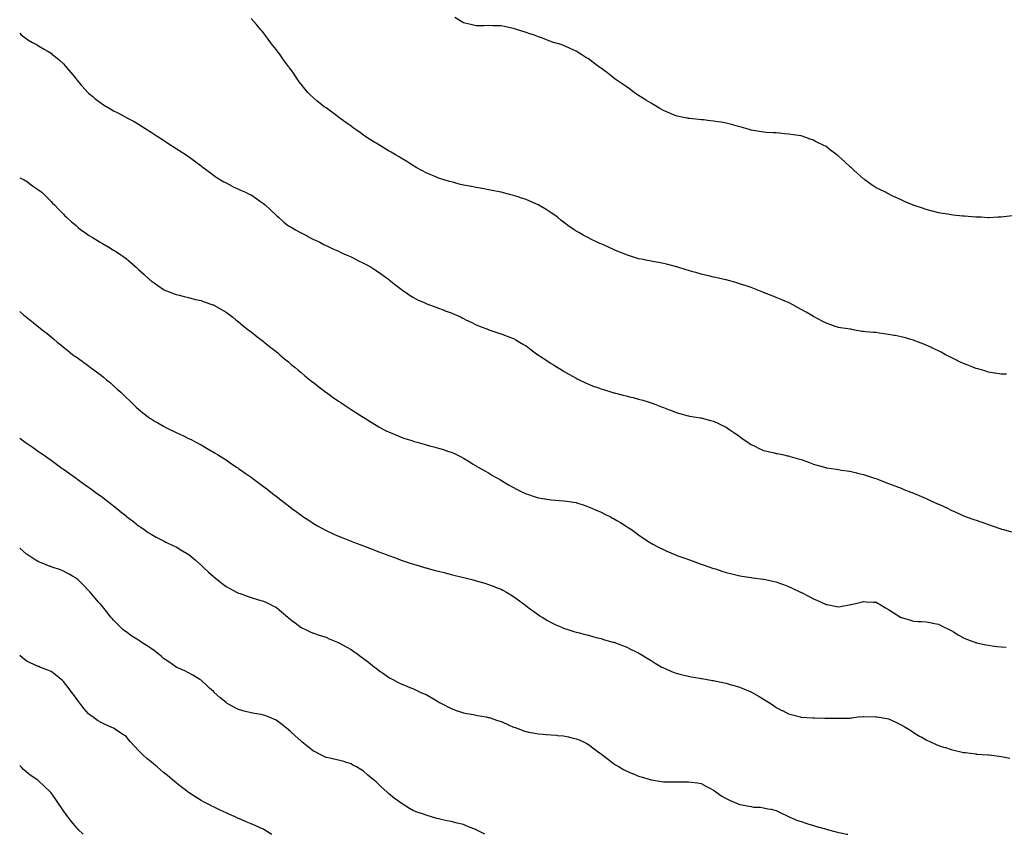
# Model space of a CAD drawing. Units: inches. Extents: x 897203 to 899843, y 7255658 to 7258298.
# Drawn here: x 897203 to 897991, y 7255658 to 7256310 of the extents above; entities that cross this region are included whole.
import ezdxf

# ---------------------------------------------------------------- set-up
doc = ezdxf.new("R2010")
doc.units = ezdxf.units.IN
doc.header["$MEASUREMENT"] = 0
doc.layers.add('Contour_89727255', color=7, linetype='Continuous', true_color=0xdc6656)

msp = doc.modelspace()

# ---------------------------------------------------------------- linework, layer by layer
at = {"layer": 'Contour_89727255'}
for points in [[(897978.05, 7256151.6, 3298), (897977.75, 7256151.62, 3298), (897972.26, 7256151.92, 3298), (897968.28, 7256152.14, 3298), (897968.05, 7256152.15, 3298), (897967.8, 7256152.16, 3298), (897958.84, 7256152.71, 3298), (897958.05, 7256152.74, 3298), (897957.12, 7256152.85, 3298), (897949.86, 7256153.73, 3298), (897948.05, 7256153.96, 3298), (897945.62, 7256154.35, 3298), (897941.16, 7256155.03, 3298), (897938.05, 7256155.54, 3298), (897933.17, 7256156.8, 3298), (897932.98, 7256156.85, 3298), (897928.05, 7256158.26, 3298), (897925.26, 7256159.13, 3298), (897918.53, 7256161.44, 3298), (897918.05, 7256161.6, 3298), (897917.82, 7256161.69, 3298), (897917.27, 7256161.92, 3298), (897910.72, 7256164.59, 3298), (897908.05, 7256165.8, 3298), (897903.87, 7256167.74, 3298), (897900.52, 7256169.46, 3298), (897898.05, 7256170.67, 3298), (897897.21, 7256171.08, 3298), (897895.58, 7256171.92, 3298), (897890.52, 7256174.39, 3298), (897888.05, 7256175.61, 3298), (897884.23, 7256178.1, 3298), (897879.01, 7256181.92, 3298), (897878.49, 7256182.36, 3298), (897878.05, 7256182.72, 3298), (897873.2, 7256187.07, 3298), (897870.13, 7256189.84, 3298), (897868.05, 7256191.71, 3298), (897867.83, 7256191.92, 3298), (897862.73, 7256196.6, 3298), (897858.05, 7256200.92, 3298), (897857.48, 7256201.35, 3298), (897856.77, 7256201.92, 3298), (897851.74, 7256205.61, 3298), (897848.05, 7256208.57, 3298), (897845.82, 7256209.69, 3298), (897841.27, 7256211.92, 3298), (897839.13, 7256212.99, 3298), (897838.05, 7256213.61, 3298), (897835.48, 7256214.49, 3298), (897831.85, 7256215.72, 3298), (897828.05, 7256217.03, 3298), (897823.81, 7256217.68, 3298), (897822.03, 7256217.94, 3298), (897818.05, 7256218.54, 3298), (897814.95, 7256218.82, 3298), (897810.76, 7256219.21, 3298), (897808.05, 7256219.5, 3298), (897805.77, 7256219.64, 3298), (897800.12, 7256219.85, 3298), (897798.05, 7256219.97, 3298), (897796.45, 7256220.32, 3298), (897788.24, 7256221.73, 3298), (897788.05, 7256221.77, 3298), (897787.94, 7256221.8, 3298), (897787.53, 7256221.92, 3298), (897780.21, 7256224.08, 3298), (897778.05, 7256224.57, 3298), (897774.4, 7256225.57, 3298), (897772.34, 7256226.22, 3298), (897768.05, 7256227.31, 3298), (897764.12, 7256227.98, 3298), (897761.59, 7256228.38, 3298), (897758.05, 7256228.97, 3298), (897755.36, 7256229.23, 3298), (897750.1, 7256229.87, 3298), (897748.05, 7256230.06, 3298), (897746.3, 7256230.17, 3298), (897738.9, 7256231.07, 3298), (897738.05, 7256231.13, 3298), (897737.35, 7256231.22, 3298), (897734.01, 7256231.92, 3298), (897729.04, 7256232.91, 3298), (897728.05, 7256233.16, 3298), (897725.93, 7256234.04, 3298), (897721.86, 7256235.74, 3298), (897718.05, 7256237.3, 3298), (897715.16, 7256239.04, 3298), (897710.26, 7256241.92, 3298), (897708.88, 7256242.75, 3298), (897708.05, 7256243.23, 3298), (897704.54, 7256245.43, 3298), (897702.73, 7256246.6, 3298), (897698.05, 7256249.33, 3298), (897696.57, 7256250.44, 3298), (897694.48, 7256251.92, 3298), (897690.84, 7256254.7, 3298), (897688.05, 7256256.61, 3298), (897684.95, 7256258.82, 3298), (897680.23, 7256261.92, 3298), (897678.99, 7256262.86, 3298), (897678.05, 7256263.53, 3298), (897673.41, 7256267.28, 3298), (897670.55, 7256269.42, 3298), (897668.05, 7256271.31, 3298), (897667.68, 7256271.55, 3298), (897667.14, 7256271.92, 3298), (897661.87, 7256275.74, 3298), (897658.05, 7256278.66, 3298), (897656.02, 7256279.9, 3298), (897652.63, 7256281.92, 3298), (897649.86, 7256283.73, 3298), (897648.05, 7256284.8, 3298), (897643.31, 7256287.18, 3298), (897642.41, 7256287.56, 3298), (897638.05, 7256289.52, 3298), (897636.27, 7256290.13, 3298), (897630.02, 7256291.92, 3298), (897628.52, 7256292.39, 3298), (897628.05, 7256292.53, 3298), (897627.06, 7256292.91, 3298), (897621.35, 7256295.22, 3298), (897618.05, 7256296.4, 3298), (897614, 7256297.87, 3298), (897611.24, 7256298.73, 3298), (897608.05, 7256299.81, 3298), (897606.45, 7256300.33, 3298), (897601.23, 7256301.92, 3298), (897598.9, 7256302.77, 3298), (897598.05, 7256303.09, 3298), (897596.58, 7256303.39, 3298), (897590.69, 7256304.56, 3298), (897588.05, 7256305.07, 3298), (897584.79, 7256305.18, 3298), (897581.44, 7256305.31, 3298), (897578.05, 7256305.42, 3298), (897574.69, 7256305.28, 3298), (897571.34, 7256305.21, 3298), (897568.05, 7256305.08, 3298), (897563.8, 7256306.17, 3298), (897562.6, 7256306.47, 3298), (897558.05, 7256307.6, 3298), (897555.39, 7256309.25, 3298), (897551.23, 7256311.92, 3298)], [(897992.37, 7256026.24, 3299), (897988.05, 7256026.29, 3299), (897983.29, 7256027.16, 3299), (897982.73, 7256027.24, 3299), (897978.05, 7256028.03, 3299), (897975.06, 7256028.93, 3299), (897969.42, 7256030.54, 3299), (897968.05, 7256030.94, 3299), (897967.32, 7256031.19, 3299), (897965.38, 7256031.92, 3299), (897960.19, 7256034.06, 3299), (897958.05, 7256034.97, 3299), (897953.29, 7256037.16, 3299), (897952.33, 7256037.64, 3299), (897948.05, 7256039.72, 3299), (897946.56, 7256040.44, 3299), (897943.75, 7256041.92, 3299), (897940.08, 7256043.95, 3299), (897938.05, 7256045.08, 3299), (897933.33, 7256047.19, 3299), (897932.32, 7256047.65, 3299), (897928.05, 7256049.58, 3299), (897926.38, 7256050.25, 3299), (897922.15, 7256051.92, 3299), (897919.19, 7256053.06, 3299), (897918.05, 7256053.51, 3299), (897915.84, 7256054.13, 3299), (897911.52, 7256055.39, 3299), (897908.05, 7256056.35, 3299), (897903.33, 7256057.19, 3299), (897902.67, 7256057.29, 3299), (897898.05, 7256058.07, 3299), (897894.7, 7256058.57, 3299), (897890.69, 7256059.27, 3299), (897888.05, 7256059.68, 3299), (897885.95, 7256059.82, 3299), (897879.69, 7256060.28, 3299), (897878.05, 7256060.39, 3299), (897876.75, 7256060.62, 3299), (897869.72, 7256061.92, 3299), (897868.33, 7256062.19, 3299), (897868.05, 7256062.25, 3299), (897867.68, 7256062.29, 3299), (897859.59, 7256063.46, 3299), (897858.05, 7256063.63, 3299), (897855.37, 7256064.6, 3299), (897851.99, 7256065.86, 3299), (897848.05, 7256067.24, 3299), (897844.96, 7256068.82, 3299), (897839.04, 7256071.92, 3299), (897838.43, 7256072.3, 3299), (897838.05, 7256072.52, 3299), (897836.65, 7256073.32, 3299), (897832.08, 7256075.95, 3299), (897828.05, 7256078.22, 3299), (897825.67, 7256079.54, 3299), (897821.38, 7256081.92, 3299), (897819.2, 7256083.07, 3299), (897818.05, 7256083.62, 3299), (897815.14, 7256084.83, 3299), (897812.18, 7256086.05, 3299), (897808.05, 7256087.79, 3299), (897805.1, 7256088.97, 3299), (897798.46, 7256091.51, 3299), (897798.05, 7256091.67, 3299), (897797.88, 7256091.74, 3299), (897797.47, 7256091.92, 3299), (897790.79, 7256094.66, 3299), (897788.05, 7256095.73, 3299), (897783.4, 7256097.27, 3299), (897782.38, 7256097.59, 3299), (897778.05, 7256099, 3299), (897775.8, 7256099.67, 3299), (897768.19, 7256101.78, 3299), (897768.05, 7256101.82, 3299), (897767.97, 7256101.84, 3299), (897767.58, 7256101.92, 3299), (897759.82, 7256103.69, 3299), (897758.05, 7256104.09, 3299), (897755.2, 7256104.77, 3299), (897751.75, 7256105.62, 3299), (897748.05, 7256106.52, 3299), (897743.86, 7256107.73, 3299), (897741.59, 7256108.38, 3299), (897738.05, 7256109.41, 3299), (897736.09, 7256109.96, 3299), (897729.39, 7256111.92, 3299), (897728.36, 7256112.23, 3299), (897728.05, 7256112.32, 3299), (897727.51, 7256112.47, 3299), (897720.52, 7256114.39, 3299), (897718.05, 7256115.01, 3299), (897714.25, 7256115.72, 3299), (897712.25, 7256116.13, 3299), (897708.05, 7256116.89, 3299), (897703.82, 7256117.69, 3299), (897701.95, 7256118.02, 3299), (897698.05, 7256118.76, 3299), (897695.66, 7256119.53, 3299), (897688.42, 7256121.92, 3299), (897688.14, 7256122.01, 3299), (897688.05, 7256122.04, 3299), (897687.85, 7256122.13, 3299), (897681.03, 7256124.9, 3299), (897678.05, 7256126.17, 3299), (897674.02, 7256127.89, 3299), (897670.48, 7256129.49, 3299), (897668.05, 7256130.56, 3299), (897667.07, 7256130.94, 3299), (897664.96, 7256131.92, 3299), (897660.33, 7256134.21, 3299), (897658.05, 7256135.5, 3299), (897653.79, 7256137.66, 3299), (897650.3, 7256139.67, 3299), (897648.05, 7256140.92, 3299), (897647.44, 7256141.31, 3299), (897646.6, 7256141.92, 3299), (897641.57, 7256145.44, 3299), (897638.05, 7256148.02, 3299), (897635.89, 7256149.76, 3299), (897633.27, 7256151.92, 3299), (897630.25, 7256154.12, 3299), (897628.05, 7256155.63, 3299), (897624.26, 7256158.13, 3299), (897618.26, 7256161.71, 3299), (897618.05, 7256161.84, 3299), (897618, 7256161.87, 3299), (897617.89, 7256161.92, 3299), (897611.07, 7256164.95, 3299), (897608.05, 7256166.24, 3299), (897603.72, 7256167.59, 3299), (897601.74, 7256168.23, 3299), (897598.05, 7256169.41, 3299), (897596.02, 7256169.89, 3299), (897588.23, 7256171.92, 3299), (897588.05, 7256171.97, 3299), (897587.99, 7256171.98, 3299), (897579.68, 7256173.55, 3299), (897578.05, 7256173.89, 3299), (897575.59, 7256174.38, 3299), (897571.32, 7256175.19, 3299), (897568.05, 7256175.86, 3299), (897563.2, 7256176.77, 3299), (897562.95, 7256176.81, 3299), (897558.05, 7256177.76, 3299), (897554.7, 7256178.57, 3299), (897550.3, 7256179.66, 3299), (897548.05, 7256180.21, 3299), (897546.72, 7256180.59, 3299), (897542.29, 7256181.92, 3299), (897539.05, 7256182.93, 3299), (897538.05, 7256183.24, 3299), (897535.78, 7256184.2, 3299), (897531.92, 7256185.79, 3299), (897528.05, 7256187.48, 3299), (897525.18, 7256189.05, 3299), (897520.05, 7256191.92, 3299), (897518.78, 7256192.64, 3299), (897518.05, 7256193.03, 3299), (897514.99, 7256194.98, 3299), (897512.62, 7256196.49, 3299), (897508.05, 7256199.31, 3299), (897506.46, 7256200.33, 3299), (897503.73, 7256201.92, 3299), (897500.16, 7256204.04, 3299), (897498.05, 7256205.24, 3299), (897493.86, 7256207.73, 3299), (897489.62, 7256210.35, 3299), (897488.05, 7256211.31, 3299), (897487.66, 7256211.53, 3299), (897486.98, 7256211.92, 3299), (897481.51, 7256215.38, 3299), (897478.05, 7256217.76, 3299), (897475.58, 7256219.45, 3299), (897472.11, 7256221.92, 3299), (897469.77, 7256223.64, 3299), (897468.05, 7256224.94, 3299), (897463.91, 7256227.79, 3299), (897458.19, 7256231.92, 3299), (897458.11, 7256231.98, 3299), (897458.05, 7256232.02, 3299), (897457.65, 7256232.31, 3299), (897452.41, 7256236.28, 3299), (897448.05, 7256239.45, 3299), (897446.62, 7256240.48, 3299), (897444.69, 7256241.92, 3299), (897441.06, 7256244.93, 3299), (897438.05, 7256247.46, 3299), (897435.77, 7256249.64, 3299), (897433.49, 7256251.92, 3299), (897431.02, 7256254.89, 3299), (897428.05, 7256258.53, 3299), (897426.59, 7256260.46, 3299), (897425.52, 7256261.92, 3299), (897422.51, 7256266.38, 3299), (897420.05, 7256269.92, 3299), (897418.67, 7256271.92, 3299), (897418.41, 7256272.28, 3299), (897418.05, 7256272.77, 3299), (897414.13, 7256278, 3299), (897411.37, 7256281.92, 3299), (897409.93, 7256283.8, 3299), (897408.05, 7256286.27, 3299), (897405.58, 7256289.45, 3299), (897403.72, 7256291.92, 3299), (897401.34, 7256295.21, 3299), (897398.05, 7256299.56, 3299), (897396.96, 7256300.83, 3299), (897396.03, 7256301.92, 3299), (897392.39, 7256306.26, 3299), (897388.05, 7256311.1, 3299)], [(897203, 7256299.31, 3300), (897204.25, 7256298.12, 3300), (897208.05, 7256294.95, 3300), (897209.93, 7256293.8, 3300), (897213.36, 7256291.92, 3300), (897216.32, 7256290.19, 3300), (897218.05, 7256289.26, 3300), (897222.57, 7256286.44, 3300), (897224.9, 7256285.06, 3300), (897228.05, 7256283.19, 3300), (897228.77, 7256282.63, 3300), (897229.63, 7256281.92, 3300), (897234.26, 7256278.13, 3300), (897238.05, 7256274.76, 3300), (897239.4, 7256273.28, 3300), (897240.56, 7256271.92, 3300), (897243.99, 7256267.87, 3300), (897248.05, 7256262.65, 3300), (897248.36, 7256262.23, 3300), (897248.6, 7256261.92, 3300), (897252.3, 7256257.67, 3300), (897253, 7256256.87, 3300), (897257.51, 7256251.92, 3300), (897257.78, 7256251.65, 3300), (897258.05, 7256251.41, 3300), (897261.38, 7256248.59, 3300), (897263.18, 7256247.05, 3300), (897268.05, 7256243.26, 3300), (897268.85, 7256242.72, 3300), (897270.09, 7256241.92, 3300), (897275.06, 7256238.93, 3300), (897278.05, 7256237.15, 3300), (897281.55, 7256235.43, 3300), (897287.94, 7256232.04, 3300), (897288.09, 7256231.96, 3300), (897288.16, 7256231.92, 3300), (897294.64, 7256228.51, 3300), (897298.05, 7256226.4, 3300), (897300.85, 7256224.71, 3300), (897305.14, 7256221.92, 3300), (897306.95, 7256220.82, 3300), (897308.05, 7256220.09, 3300), (897313.05, 7256216.92, 3300), (897318.05, 7256213.62, 3300), (897319.08, 7256212.95, 3300), (897320.61, 7256211.92, 3300), (897325.13, 7256209, 3300), (897328.05, 7256207.11, 3300), (897331.24, 7256205.11, 3300), (897336.14, 7256201.92, 3300), (897337.29, 7256201.16, 3300), (897338.05, 7256200.61, 3300), (897342.81, 7256197.15, 3300), (897343.09, 7256196.96, 3300), (897348.05, 7256193.22, 3300), (897348.78, 7256192.64, 3300), (897349.72, 7256191.92, 3300), (897354.45, 7256188.33, 3300), (897358.05, 7256185.67, 3300), (897360.24, 7256184.11, 3300), (897363.64, 7256181.92, 3300), (897366.41, 7256180.28, 3300), (897368.05, 7256179.4, 3300), (897372.94, 7256176.81, 3300), (897373.32, 7256176.66, 3300), (897378.05, 7256174.5, 3300), (897379.75, 7256173.62, 3300), (897383.54, 7256171.92, 3300), (897386.62, 7256170.49, 3300), (897388.05, 7256169.87, 3300), (897392.73, 7256166.6, 3300), (897394.77, 7256165.2, 3300), (897398.05, 7256162.95, 3300), (897398.62, 7256162.49, 3300), (897399.3, 7256161.92, 3300), (897403.85, 7256157.72, 3300), (897408.05, 7256153.73, 3300), (897408.98, 7256152.85, 3300), (897409.98, 7256151.92, 3300), (897414.28, 7256148.15, 3300), (897418.05, 7256145.03, 3300), (897420.08, 7256143.94, 3300), (897423.59, 7256141.92, 3300), (897426.51, 7256140.39, 3300), (897428.05, 7256139.46, 3300), (897433, 7256136.97, 3300), (897433.07, 7256136.94, 3300), (897438.05, 7256134.24, 3300), (897439.64, 7256133.51, 3300), (897443.05, 7256131.92, 3300), (897446.39, 7256130.26, 3300), (897448.05, 7256129.38, 3300), (897453.05, 7256126.92, 3300), (897458.05, 7256124.79, 3300), (897459.92, 7256123.8, 3300), (897464.28, 7256121.92, 3300), (897466.82, 7256120.69, 3300), (897468.05, 7256120.17, 3300), (897471.61, 7256118.36, 3300), (897473.49, 7256117.36, 3300), (897478.05, 7256115.22, 3300), (897480.18, 7256114.05, 3300), (897484.05, 7256111.92, 3300), (897486.5, 7256110.37, 3300), (897488.05, 7256109.44, 3300), (897492.44, 7256106.31, 3300), (897496.41, 7256103.56, 3300), (897498.05, 7256102.42, 3300), (897498.33, 7256102.2, 3300), (897498.71, 7256101.92, 3300), (897503.78, 7256097.64, 3300), (897508.05, 7256094.37, 3300), (897509.47, 7256093.34, 3300), (897511.64, 7256091.92, 3300), (897515.4, 7256089.26, 3300), (897518.05, 7256087.69, 3300), (897521.85, 7256085.72, 3300), (897526.11, 7256083.86, 3300), (897528.05, 7256082.96, 3300), (897528.79, 7256082.66, 3300), (897530.83, 7256081.92, 3300), (897536.05, 7256079.93, 3300), (897538.05, 7256079.21, 3300), (897542.45, 7256077.53, 3300), (897543.32, 7256077.18, 3300), (897548.05, 7256075.34, 3300), (897550.48, 7256074.35, 3300), (897556.13, 7256071.92, 3300), (897557.42, 7256071.3, 3300), (897558.05, 7256070.95, 3300), (897560.02, 7256069.96, 3300), (897564.08, 7256067.95, 3300), (897568.05, 7256065.79, 3300), (897570.85, 7256064.71, 3300), (897577.95, 7256062.02, 3300), (897578.05, 7256061.98, 3300), (897578.09, 7256061.96, 3300), (897578.22, 7256061.92, 3300), (897585.52, 7256059.39, 3300), (897588.05, 7256058.74, 3300), (897592.9, 7256056.76, 3300), (897593.38, 7256056.59, 3300), (897598.05, 7256054.81, 3300), (897599.84, 7256053.72, 3300), (897602.9, 7256051.92, 3300), (897606.12, 7256049.99, 3300), (897608.05, 7256048.92, 3300), (897612.06, 7256045.92, 3300), (897617.64, 7256041.92, 3300), (897618.05, 7256041.64, 3300), (897618.91, 7256041.06, 3300), (897623.83, 7256037.7, 3300), (897628.05, 7256034.99, 3300), (897629.96, 7256033.82, 3300), (897633.05, 7256031.92, 3300), (897636.11, 7256029.99, 3300), (897638.05, 7256028.77, 3300), (897642.43, 7256026.3, 3300), (897645.33, 7256024.63, 3300), (897648.05, 7256023.08, 3300), (897648.85, 7256022.72, 3300), (897650.5, 7256021.92, 3300), (897655.57, 7256019.44, 3300), (897658.05, 7256018.24, 3300), (897662.66, 7256016.54, 3300), (897663.86, 7256016.11, 3300), (897668.05, 7256014.59, 3300), (897670.09, 7256013.96, 3300), (897676.82, 7256011.92, 3300), (897677.76, 7256011.63, 3300), (897678.05, 7256011.54, 3300), (897678.56, 7256011.41, 3300), (897685.75, 7256009.62, 3300), (897688.05, 7256009.03, 3300), (897691.93, 7256008.04, 3300), (897693.72, 7256007.58, 3300), (897698.05, 7256006.45, 3300), (897701.6, 7256005.47, 3300), (897705.78, 7256004.19, 3300), (897708.05, 7256003.53, 3300), (897709.27, 7256003.14, 3300), (897712.46, 7256001.92, 3300), (897716.42, 7256000.29, 3300), (897718.05, 7255999.58, 3300), (897721.91, 7255998.06, 3300), (897723.56, 7255997.44, 3300), (897728.05, 7255995.67, 3300), (897731.04, 7255994.91, 3300), (897736.59, 7255993.38, 3300), (897738.05, 7255992.98, 3300), (897738.95, 7255992.82, 3300), (897744.3, 7255991.92, 3300), (897747.52, 7255991.38, 3300), (897748.05, 7255991.31, 3300), (897748.85, 7255991.12, 3300), (897755.51, 7255989.37, 3300), (897758.05, 7255988.82, 3300), (897762.69, 7255986.56, 3300), (897764.05, 7255985.92, 3300), (897768.05, 7255984.04, 3300), (897769.31, 7255983.18, 3300), (897771.13, 7255981.92, 3300), (897775.22, 7255979.09, 3300), (897778.05, 7255977.13, 3300), (897781.1, 7255974.98, 3300), (897785.39, 7255971.92, 3300), (897786.96, 7255970.84, 3300), (897788.05, 7255970.07, 3300), (897791.64, 7255968.34, 3300), (897793.53, 7255967.4, 3300), (897798.05, 7255965.26, 3300), (897800.74, 7255964.62, 3300), (897806.67, 7255963.3, 3300), (897808.05, 7255962.97, 3300), (897808.93, 7255962.81, 3300), (897813.11, 7255961.92, 3300), (897817.22, 7255961.09, 3300), (897818.05, 7255960.92, 3300), (897819.47, 7255960.5, 3300), (897825.1, 7255958.97, 3300), (897828.05, 7255958.04, 3300), (897832.61, 7255956.48, 3300), (897834.11, 7255955.86, 3300), (897838.05, 7255954.36, 3300), (897840.03, 7255953.89, 3300), (897846.81, 7255951.92, 3300), (897847.77, 7255951.65, 3300), (897848.05, 7255951.52, 3300), (897848.54, 7255951.43, 3300), (897856.38, 7255950.25, 3300), (897858.05, 7255949.91, 3300), (897860.44, 7255949.53, 3300), (897865.05, 7255948.92, 3300), (897868.05, 7255948.46, 3300), (897872.55, 7255947.42, 3300), (897873.34, 7255947.21, 3300), (897878.05, 7255946.17, 3300), (897881.2, 7255945.06, 3300), (897886.77, 7255943.2, 3300), (897888.05, 7255942.76, 3300), (897888.62, 7255942.5, 3300), (897889.99, 7255941.92, 3300), (897895.82, 7255939.68, 3300), (897898.05, 7255938.94, 3300), (897903, 7255936.97, 3300), (897903.07, 7255936.94, 3300), (897908.05, 7255935.06, 3300), (897910.26, 7255934.13, 3300), (897915.78, 7255931.92, 3300), (897917.45, 7255931.32, 3300), (897918.05, 7255931.12, 3300), (897919.44, 7255930.53, 3300), (897924.52, 7255928.38, 3300), (897928.05, 7255926.88, 3300), (897931.47, 7255925.34, 3300), (897937.3, 7255922.67, 3300), (897938.05, 7255922.33, 3300), (897938.33, 7255922.19, 3300), (897938.89, 7255921.92, 3300), (897945.13, 7255919, 3300), (897948.05, 7255917.61, 3300), (897952, 7255915.88, 3300), (897955.96, 7255914.02, 3300), (897958.05, 7255913.05, 3300), (897958.87, 7255912.74, 3300), (897960.95, 7255911.92, 3300), (897966.19, 7255910.05, 3300), (897968.05, 7255909.37, 3300), (897971.91, 7255908.06, 3300), (897973.62, 7255907.49, 3300), (897978.05, 7255905.93, 3300), (897981.09, 7255904.96, 3300), (897987.17, 7255902.8, 3300), (897988.05, 7255902.5, 3300), (897988.51, 7255902.38, 3300), (897990.07, 7255901.92, 3300), (897996.38, 7255900.25, 3300)], [(897203, 7256183.55, 3301), (897206.57, 7256181.92, 3301), (897207.5, 7256181.36, 3301), (897208.05, 7256181.01, 3301), (897211.14, 7256178.83, 3301), (897213.37, 7256177.24, 3301), (897218.05, 7256174.03, 3301), (897219.16, 7256173.03, 3301), (897220.63, 7256171.92, 3301), (897224.33, 7256168.2, 3301), (897228.05, 7256164.56, 3301), (897229.37, 7256163.24, 3301), (897230.84, 7256161.92, 3301), (897234.41, 7256158.29, 3301), (897238.05, 7256154.42, 3301), (897239.24, 7256153.11, 3301), (897240.33, 7256151.92, 3301), (897244.56, 7256148.43, 3301), (897248.05, 7256145.38, 3301), (897249.87, 7256143.74, 3301), (897251.83, 7256141.92, 3301), (897255.63, 7256139.5, 3301), (897258.05, 7256137.75, 3301), (897261.74, 7256135.61, 3301), (897267.33, 7256131.92, 3301), (897267.78, 7256131.66, 3301), (897268.05, 7256131.46, 3301), (897269.12, 7256130.85, 3301), (897274.22, 7256128.09, 3301), (897278.05, 7256125.56, 3301), (897280.39, 7256124.25, 3301), (897283.83, 7256121.92, 3301), (897286.37, 7256120.24, 3301), (897288.05, 7256118.87, 3301), (897291.9, 7256115.77, 3301), (897296.08, 7256111.92, 3301), (897297.13, 7256111, 3301), (897298.05, 7256110.14, 3301), (897302.41, 7256106.28, 3301), (897307.2, 7256101.92, 3301), (897307.66, 7256101.53, 3301), (897308.05, 7256101.2, 3301), (897310.6, 7256099.37, 3301), (897313.45, 7256097.32, 3301), (897318.05, 7256094.18, 3301), (897319.59, 7256093.46, 3301), (897323.36, 7256091.92, 3301), (897326.7, 7256090.57, 3301), (897328.05, 7256090.06, 3301), (897330.48, 7256089.49, 3301), (897334.57, 7256088.44, 3301), (897338.05, 7256087.61, 3301), (897342.61, 7256086.48, 3301), (897343.74, 7256086.23, 3301), (897348.05, 7256085.2, 3301), (897350.5, 7256084.37, 3301), (897357.61, 7256081.92, 3301), (897357.93, 7256081.8, 3301), (897358.05, 7256081.75, 3301), (897358.43, 7256081.55, 3301), (897364.33, 7256078.21, 3301), (897368.05, 7256076.11, 3301), (897370.43, 7256074.29, 3301), (897373.38, 7256071.92, 3301), (897375.97, 7256069.84, 3301), (897378.05, 7256068.21, 3301), (897381.52, 7256065.39, 3301), (897385.79, 7256061.92, 3301), (897387.05, 7256060.92, 3301), (897388.05, 7256060.19, 3301), (897392.66, 7256056.53, 3301), (897395.92, 7256054.05, 3301), (897398.05, 7256052.42, 3301), (897398.33, 7256052.2, 3301), (897398.68, 7256051.92, 3301), (897403.91, 7256047.78, 3301), (897408.05, 7256044.55, 3301), (897409.48, 7256043.35, 3301), (897411.2, 7256041.92, 3301), (897414.88, 7256038.76, 3301), (897418.05, 7256036.13, 3301), (897420.29, 7256034.16, 3301), (897422.98, 7256031.92, 3301), (897425.69, 7256029.56, 3301), (897428.05, 7256027.64, 3301), (897431.18, 7256025.05, 3301), (897435.17, 7256021.92, 3301), (897436.74, 7256020.61, 3301), (897438.05, 7256019.59, 3301), (897442.33, 7256016.21, 3301), (897447.92, 7256011.92, 3301), (897448.05, 7256011.81, 3301), (897448.41, 7256011.56, 3301), (897453.83, 7256007.69, 3301), (897458.05, 7256004.75, 3301), (897459.78, 7256003.65, 3301), (897462.46, 7256001.92, 3301), (897465.81, 7255999.68, 3301), (897468.05, 7255998.19, 3301), (897471.89, 7255995.76, 3301), (897477.89, 7255991.92, 3301), (897477.98, 7255991.85, 3301), (897478.05, 7255991.81, 3301), (897478.35, 7255991.62, 3301), (897484.11, 7255987.97, 3301), (897488.05, 7255985.5, 3301), (897490.35, 7255984.21, 3301), (897494.57, 7255981.92, 3301), (897496.84, 7255980.71, 3301), (897498.05, 7255980.1, 3301), (897501.17, 7255978.8, 3301), (897503.8, 7255977.67, 3301), (897508.05, 7255975.91, 3301), (897511.09, 7255974.96, 3301), (897516.8, 7255973.17, 3301), (897518.05, 7255972.78, 3301), (897518.71, 7255972.58, 3301), (897521.01, 7255971.92, 3301), (897526.49, 7255970.36, 3301), (897528.05, 7255969.9, 3301), (897530.86, 7255969.11, 3301), (897534.36, 7255968.23, 3301), (897538.05, 7255967.07, 3301), (897542.07, 7255965.93, 3301), (897545.22, 7255964.75, 3301), (897548.05, 7255963.83, 3301), (897549.45, 7255963.32, 3301), (897552.49, 7255961.92, 3301), (897556.24, 7255960.1, 3301), (897558.05, 7255959, 3301), (897562.47, 7255956.33, 3301), (897565.36, 7255954.62, 3301), (897568.05, 7255953, 3301), (897568.68, 7255952.55, 3301), (897569.71, 7255951.92, 3301), (897575, 7255948.86, 3301), (897578.05, 7255947.33, 3301), (897581.3, 7255945.17, 3301), (897586.98, 7255941.92, 3301), (897587.68, 7255941.55, 3301), (897588.05, 7255941.38, 3301), (897589.31, 7255940.65, 3301), (897594.01, 7255937.88, 3301), (897598.05, 7255935.71, 3301), (897600.49, 7255934.36, 3301), (897605.27, 7255931.92, 3301), (897607.15, 7255931.02, 3301), (897608.05, 7255930.62, 3301), (897609.98, 7255929.99, 3301), (897614.61, 7255928.47, 3301), (897618.05, 7255927.38, 3301), (897622.76, 7255926.63, 3301), (897623.45, 7255926.52, 3301), (897628.05, 7255925.76, 3301), (897631.66, 7255925.52, 3301), (897634.67, 7255925.3, 3301), (897638.05, 7255925.07, 3301), (897640.78, 7255924.64, 3301), (897646.11, 7255923.86, 3301), (897648.05, 7255923.57, 3301), (897649.27, 7255923.14, 3301), (897652.98, 7255921.92, 3301), (897656.76, 7255920.63, 3301), (897658.05, 7255920.21, 3301), (897661.15, 7255918.82, 3301), (897663.77, 7255917.63, 3301), (897668.05, 7255915.76, 3301), (897670.66, 7255914.54, 3301), (897676.05, 7255911.92, 3301), (897677.33, 7255911.2, 3301), (897678.05, 7255910.77, 3301), (897680.84, 7255909.13, 3301), (897683.65, 7255907.52, 3301), (897688.05, 7255904.67, 3301), (897689.78, 7255903.65, 3301), (897692.39, 7255901.92, 3301), (897695.68, 7255899.56, 3301), (897698.05, 7255897.82, 3301), (897701.58, 7255895.46, 3301), (897706.82, 7255891.92, 3301), (897707.58, 7255891.45, 3301), (897708.05, 7255891.17, 3301), (897709.63, 7255890.34, 3301), (897714.09, 7255887.96, 3301), (897718.05, 7255885.93, 3301), (897720.81, 7255884.67, 3301), (897727.02, 7255881.92, 3301), (897727.75, 7255881.63, 3301), (897728.05, 7255881.5, 3301), (897728.71, 7255881.26, 3301), (897735.18, 7255879.05, 3301), (897738.05, 7255877.95, 3301), (897742.47, 7255876.34, 3301), (897744.31, 7255875.66, 3301), (897748.05, 7255874.26, 3301), (897749.79, 7255873.66, 3301), (897755.03, 7255871.92, 3301), (897757.29, 7255871.16, 3301), (897758.05, 7255870.89, 3301), (897759.54, 7255870.44, 3301), (897764.83, 7255868.7, 3301), (897768.05, 7255867.72, 3301), (897772.64, 7255866.51, 3301), (897773.73, 7255866.25, 3301), (897778.05, 7255865.14, 3301), (897780.79, 7255864.65, 3301), (897786.19, 7255863.78, 3301), (897788.05, 7255863.46, 3301), (897789.41, 7255863.28, 3301), (897797.7, 7255862.27, 3301), (897798.05, 7255862.23, 3301), (897798.31, 7255862.17, 3301), (897799.67, 7255861.92, 3301), (897806.58, 7255860.46, 3301), (897808.05, 7255860.13, 3301), (897810.87, 7255859.1, 3301), (897814.05, 7255857.93, 3301), (897818.05, 7255856.49, 3301), (897821.09, 7255854.96, 3301), (897827.58, 7255851.92, 3301), (897827.9, 7255851.76, 3301), (897828.05, 7255851.71, 3301), (897828.5, 7255851.46, 3301), (897834.48, 7255848.36, 3301), (897838.05, 7255846.56, 3301), (897841.24, 7255845.1, 3301), (897847.72, 7255842.25, 3301), (897848.05, 7255842.11, 3301), (897848.2, 7255842.07, 3301), (897848.9, 7255841.92, 3301), (897856.58, 7255840.45, 3301), (897858.05, 7255840.2, 3301), (897859.51, 7255840.46, 3301), (897868, 7255841.86, 3301), (897868.05, 7255841.87, 3301), (897868.23, 7255841.92, 3301), (897876.11, 7255843.85, 3301), (897878.05, 7255844.27, 3301), (897880.28, 7255844.15, 3301), (897886.16, 7255843.81, 3301), (897888.05, 7255843.72, 3301), (897889.23, 7255843.1, 3301), (897891.32, 7255841.92, 3301), (897895.55, 7255839.42, 3301), (897898.05, 7255837.93, 3301), (897901.7, 7255835.57, 3301), (897907.63, 7255831.92, 3301), (897908.05, 7255831.67, 3301), (897908.41, 7255831.56, 3301), (897915.53, 7255829.4, 3301), (897918.05, 7255828.62, 3301), (897921.51, 7255828.45, 3301), (897924.47, 7255828.34, 3301), (897928.05, 7255828.16, 3301), (897932.78, 7255827.18, 3301), (897933.23, 7255827.1, 3301), (897938.05, 7255826.1, 3301), (897940.86, 7255824.72, 3301), (897946.63, 7255821.92, 3301), (897947.54, 7255821.41, 3301), (897948.05, 7255821.15, 3301), (897949.98, 7255819.99, 3301), (897953.78, 7255817.65, 3301), (897958.05, 7255815.24, 3301), (897960.44, 7255814.31, 3301), (897966.98, 7255811.92, 3301), (897967.76, 7255811.63, 3301), (897968.05, 7255811.52, 3301), (897968.56, 7255811.4, 3301), (897975.94, 7255809.81, 3301), (897978.05, 7255809.37, 3301), (897981, 7255808.97, 3301), (897984.61, 7255808.48, 3301), (897988.05, 7255808.02, 3301), (897992.13, 7255807.84, 3301)], [(897996.98, 7256152.99, 3298), (897988.19, 7256152.07, 3298), (897988.05, 7256152.05, 3298), (897987.93, 7256152.04, 3298), (897985.38, 7256151.92, 3298), (897978.37, 7256151.6, 3298), (897978.05, 7256151.6, 3298)], [(897203, 7256076.5, 3302), (897206.44, 7256073.53, 3302), (897208.05, 7256072.14, 3302), (897208.18, 7256072.05, 3302), (897208.34, 7256071.92, 3302), (897213.8, 7256067.67, 3302), (897218.05, 7256064.14, 3302), (897219.33, 7256063.2, 3302), (897220.9, 7256061.92, 3302), (897224.91, 7256058.78, 3302), (897228.05, 7256056.13, 3302), (897230.38, 7256054.24, 3302), (897233.07, 7256051.92, 3302), (897235.85, 7256049.72, 3302), (897238.05, 7256047.97, 3302), (897241.4, 7256045.27, 3302), (897245.57, 7256041.92, 3302), (897247.03, 7256040.89, 3302), (897248.05, 7256040.2, 3302), (897252.85, 7256036.71, 3302), (897254.34, 7256035.63, 3302), (897258.05, 7256032.94, 3302), (897258.62, 7256032.5, 3302), (897259.35, 7256031.92, 3302), (897264.43, 7256028.3, 3302), (897268.05, 7256025.55, 3302), (897270.08, 7256023.95, 3302), (897272.48, 7256021.92, 3302), (897275.52, 7256019.39, 3302), (897278.05, 7256017.11, 3302), (897280.82, 7256014.68, 3302), (897283.78, 7256011.92, 3302), (897285.95, 7256009.82, 3302), (897288.05, 7256007.68, 3302), (897291.07, 7256004.94, 3302), (897294.28, 7256001.92, 3302), (897296.21, 7256000.07, 3302), (897298.05, 7255998.32, 3302), (897301.62, 7255995.48, 3302), (897306.17, 7255991.92, 3302), (897307.24, 7255991.11, 3302), (897308.05, 7255990.5, 3302), (897311.5, 7255988.47, 3302), (897313.45, 7255987.32, 3302), (897318.05, 7255984.62, 3302), (897319.86, 7255983.73, 3302), (897323.55, 7255981.92, 3302), (897326.6, 7255980.46, 3302), (897328.05, 7255979.76, 3302), (897332.14, 7255977.83, 3302), (897333.38, 7255977.24, 3302), (897338.05, 7255974.98, 3302), (897340.09, 7255973.96, 3302), (897343.94, 7255971.92, 3302), (897346.65, 7255970.51, 3302), (897348.05, 7255969.77, 3302), (897353.05, 7255966.92, 3302), (897358.05, 7255964, 3302), (897359.33, 7255963.2, 3302), (897361.27, 7255961.92, 3302), (897365.46, 7255959.32, 3302), (897368.05, 7255957.68, 3302), (897371.48, 7255955.36, 3302), (897376.36, 7255951.92, 3302), (897377.39, 7255951.26, 3302), (897378.05, 7255950.83, 3302), (897381.52, 7255948.44, 3302), (897383.34, 7255947.21, 3302), (897388.05, 7255943.85, 3302), (897389.18, 7255943.05, 3302), (897390.65, 7255941.92, 3302), (897394.97, 7255938.84, 3302), (897398.05, 7255936.5, 3302), (897400.68, 7255934.55, 3302), (897403.97, 7255931.92, 3302), (897406.29, 7255930.16, 3302), (897408.05, 7255928.75, 3302), (897411.96, 7255925.84, 3302), (897416.79, 7255921.92, 3302), (897417.5, 7255921.37, 3302), (897418.05, 7255920.9, 3302), (897421.84, 7255918.13, 3302), (897423.24, 7255917.12, 3302), (897428.05, 7255913.42, 3302), (897428.96, 7255912.83, 3302), (897430.3, 7255911.92, 3302), (897434.98, 7255908.85, 3302), (897438.05, 7255906.81, 3302), (897441.18, 7255905.05, 3302), (897447.63, 7255901.49, 3302), (897448.05, 7255901.27, 3302), (897449.26, 7255900.71, 3302), (897454.44, 7255898.31, 3302), (897458.05, 7255896.66, 3302), (897461.42, 7255895.29, 3302), (897466.81, 7255893.16, 3302), (897468.05, 7255892.66, 3302), (897468.59, 7255892.46, 3302), (897470.05, 7255891.92, 3302), (897475.84, 7255889.7, 3302), (897478.05, 7255888.85, 3302), (897482.97, 7255887, 3302), (897483.08, 7255886.95, 3302), (897488.05, 7255885.04, 3302), (897490.31, 7255884.18, 3302), (897496.3, 7255881.92, 3302), (897497.56, 7255881.43, 3302), (897498.05, 7255881.24, 3302), (897499.13, 7255880.85, 3302), (897504.85, 7255878.73, 3302), (897508.05, 7255877.52, 3302), (897512.23, 7255876.1, 3302), (897514.65, 7255875.33, 3302), (897518.05, 7255874.21, 3302), (897519.79, 7255873.66, 3302), (897525.92, 7255871.92, 3302), (897527.57, 7255871.44, 3302), (897528.05, 7255871.31, 3302), (897528.86, 7255871.11, 3302), (897535.44, 7255869.3, 3302), (897538.05, 7255868.66, 3302), (897542.51, 7255867.47, 3302), (897543.35, 7255867.22, 3302), (897548.05, 7255866.07, 3302), (897551.31, 7255865.18, 3302), (897555.86, 7255864.11, 3302), (897558.05, 7255863.54, 3302), (897559.33, 7255863.2, 3302), (897564.64, 7255861.92, 3302), (897567.33, 7255861.2, 3302), (897568.05, 7255861.02, 3302), (897569.32, 7255860.65, 3302), (897575.06, 7255858.92, 3302), (897578.05, 7255858.07, 3302), (897582.5, 7255856.37, 3302), (897584.3, 7255855.67, 3302), (897588.05, 7255854.21, 3302), (897589.56, 7255853.42, 3302), (897592.33, 7255851.92, 3302), (897595.89, 7255849.75, 3302), (897598.05, 7255848.39, 3302), (897601.78, 7255845.65, 3302), (897606.85, 7255841.92, 3302), (897607.51, 7255841.38, 3302), (897608.05, 7255840.94, 3302), (897611.75, 7255838.22, 3302), (897613.25, 7255837.12, 3302), (897618.05, 7255833.66, 3302), (897619.15, 7255833.02, 3302), (897621.09, 7255831.92, 3302), (897625.35, 7255829.21, 3302), (897628.05, 7255827.54, 3302), (897631.91, 7255825.78, 3302), (897635.95, 7255824.02, 3302), (897638.05, 7255823.08, 3302), (897638.91, 7255822.78, 3302), (897641.61, 7255821.92, 3302), (897646.43, 7255820.3, 3302), (897648.05, 7255819.84, 3302), (897650.8, 7255819.17, 3302), (897654.27, 7255818.14, 3302), (897658.05, 7255817.29, 3302), (897662.23, 7255816.1, 3302), (897664.3, 7255815.67, 3302), (897668.05, 7255814.71, 3302), (897670.13, 7255814, 3302), (897677.55, 7255811.92, 3302), (897677.94, 7255811.81, 3302), (897678.05, 7255811.78, 3302), (897678.27, 7255811.7, 3302), (897685.18, 7255809.05, 3302), (897688.05, 7255807.99, 3302), (897692.21, 7255806.08, 3302), (897695.51, 7255804.46, 3302), (897698.05, 7255803.23, 3302), (897698.89, 7255802.76, 3302), (897700.27, 7255801.92, 3302), (897705.07, 7255798.93, 3302), (897708.05, 7255797.02, 3302), (897711.25, 7255795.12, 3302), (897716.75, 7255791.92, 3302), (897717.57, 7255791.44, 3302), (897718.05, 7255791.19, 3302), (897719.3, 7255790.67, 3302), (897724.52, 7255788.39, 3302), (897728.05, 7255787.06, 3302), (897732.06, 7255785.93, 3302), (897734.61, 7255785.36, 3302), (897738.05, 7255784.48, 3302), (897740.18, 7255784.05, 3302), (897747.03, 7255782.94, 3302), (897748.05, 7255782.74, 3302), (897748.75, 7255782.61, 3302), (897752.95, 7255781.92, 3302), (897757.34, 7255781.22, 3302), (897758.05, 7255781.11, 3302), (897759.1, 7255780.87, 3302), (897765.59, 7255779.47, 3302), (897768.05, 7255778.89, 3302), (897772.3, 7255777.67, 3302), (897773.48, 7255777.35, 3302), (897778.05, 7255775.95, 3302), (897781.03, 7255774.9, 3302), (897787.79, 7255772.17, 3302), (897788.05, 7255772.08, 3302), (897788.16, 7255772.04, 3302), (897788.39, 7255771.92, 3302), (897794.58, 7255768.45, 3302), (897798.05, 7255766.31, 3302), (897800.8, 7255764.67, 3302), (897804.92, 7255761.92, 3302), (897806.71, 7255760.58, 3302), (897808.05, 7255759.62, 3302), (897812.84, 7255757.13, 3302), (897813.12, 7255756.99, 3302), (897818.05, 7255754.43, 3302), (897820.06, 7255753.93, 3302), (897827.66, 7255751.92, 3302), (897827.98, 7255751.85, 3302), (897828.05, 7255751.83, 3302), (897828.15, 7255751.82, 3302), (897837.48, 7255751.35, 3302), (897838.05, 7255751.27, 3302), (897838.79, 7255751.18, 3302), (897847.18, 7255751.05, 3302), (897848.05, 7255750.91, 3302), (897849.11, 7255750.87, 3302), (897857.05, 7255750.92, 3302), (897858.05, 7255750.87, 3302), (897859.03, 7255750.94, 3302), (897867.22, 7255751.09, 3302), (897868.05, 7255751.15, 3302), (897868.66, 7255751.31, 3302), (897873.8, 7255751.92, 3302), (897877.69, 7255752.28, 3302), (897878.05, 7255752.28, 3302), (897878.39, 7255752.26, 3302), (897887.93, 7255752.05, 3302), (897888.05, 7255752.04, 3302), (897888.15, 7255752.03, 3302), (897888.95, 7255751.92, 3302), (897896.73, 7255750.6, 3302), (897898.05, 7255750.34, 3302), (897900.93, 7255749.04, 3302), (897903.93, 7255747.8, 3302), (897908.05, 7255745.72, 3302), (897910.51, 7255744.38, 3302), (897914.57, 7255741.92, 3302), (897916.62, 7255740.48, 3302), (897918.05, 7255739.52, 3302), (897922.79, 7255736.66, 3302), (897924.05, 7255735.92, 3302), (897928.05, 7255733.56, 3302), (897929.18, 7255733.05, 3302), (897931.53, 7255731.92, 3302), (897936.09, 7255729.97, 3302), (897938.05, 7255729.09, 3302), (897942.14, 7255727.83, 3302), (897943.57, 7255727.44, 3302), (897948.05, 7255725.91, 3302), (897951.36, 7255725.22, 3302), (897955.91, 7255724.06, 3302), (897958.05, 7255723.56, 3302), (897959.51, 7255723.38, 3302), (897967.58, 7255722.39, 3302), (897968.05, 7255722.33, 3302), (897968.39, 7255722.26, 3302), (897973.05, 7255721.92, 3302), (897977.73, 7255721.6, 3302), (897978.05, 7255721.59, 3302), (897978.42, 7255721.55, 3302), (897986.62, 7255720.49, 3302), (897988.05, 7255720.4, 3302), (897989.83, 7255720.13, 3302), (897995.12, 7255718.99, 3302)], [(897203, 7255975.24, 3303), (897207.32, 7255971.92, 3303), (897207.74, 7255971.61, 3303), (897208.05, 7255971.37, 3303), (897209.74, 7255970.23, 3303), (897213.7, 7255967.57, 3303), (897218.05, 7255964.48, 3303), (897219.6, 7255963.47, 3303), (897221.78, 7255961.92, 3303), (897225.52, 7255959.39, 3303), (897228.05, 7255957.57, 3303), (897231.36, 7255955.23, 3303), (897235.76, 7255951.92, 3303), (897237.11, 7255950.97, 3303), (897238.05, 7255950.3, 3303), (897242.94, 7255946.81, 3303), (897243.74, 7255946.23, 3303), (897248.05, 7255943.06, 3303), (897248.7, 7255942.57, 3303), (897249.57, 7255941.92, 3303), (897254.51, 7255938.38, 3303), (897258.05, 7255935.91, 3303), (897260.36, 7255934.22, 3303), (897263.47, 7255931.92, 3303), (897266.13, 7255930, 3303), (897268.05, 7255928.61, 3303), (897271.83, 7255925.7, 3303), (897276.66, 7255921.92, 3303), (897277.45, 7255921.32, 3303), (897278.05, 7255920.85, 3303), (897283.04, 7255916.91, 3303), (897283.17, 7255916.8, 3303), (897288.05, 7255912.82, 3303), (897288.57, 7255912.44, 3303), (897289.25, 7255911.92, 3303), (897294.22, 7255908.09, 3303), (897298.05, 7255905.01, 3303), (897299.91, 7255903.78, 3303), (897302.71, 7255901.92, 3303), (897305.86, 7255899.72, 3303), (897308.05, 7255898.19, 3303), (897312.11, 7255895.98, 3303), (897315.99, 7255893.98, 3303), (897318.05, 7255892.9, 3303), (897318.69, 7255892.56, 3303), (897320.02, 7255891.92, 3303), (897325.43, 7255889.29, 3303), (897328.05, 7255888.14, 3303), (897331.9, 7255885.77, 3303), (897337.72, 7255882.25, 3303), (897338.05, 7255882.05, 3303), (897338.21, 7255881.92, 3303), (897343.53, 7255877.4, 3303), (897348.05, 7255873.49, 3303), (897348.88, 7255872.76, 3303), (897349.76, 7255871.92, 3303), (897354.1, 7255867.96, 3303), (897358.05, 7255864.29, 3303), (897359.42, 7255863.29, 3303), (897361.08, 7255861.92, 3303), (897365, 7255858.87, 3303), (897368.05, 7255856.3, 3303), (897371.02, 7255854.89, 3303), (897376.57, 7255851.92, 3303), (897377.54, 7255851.41, 3303), (897378.05, 7255851.11, 3303), (897379.29, 7255850.68, 3303), (897384.89, 7255848.76, 3303), (897388.05, 7255847.66, 3303), (897392.44, 7255846.31, 3303), (897394.15, 7255845.83, 3303), (897398.05, 7255844.68, 3303), (897399.87, 7255843.74, 3303), (897403.53, 7255841.92, 3303), (897406.58, 7255840.46, 3303), (897408.05, 7255839.71, 3303), (897412.32, 7255836.19, 3303), (897417.4, 7255831.92, 3303), (897417.74, 7255831.62, 3303), (897418.05, 7255831.35, 3303), (897420.79, 7255829.19, 3303), (897423.3, 7255827.17, 3303), (897428.05, 7255823.67, 3303), (897429.17, 7255823.04, 3303), (897431.57, 7255821.92, 3303), (897435.92, 7255819.78, 3303), (897438.05, 7255818.9, 3303), (897442.57, 7255817.41, 3303), (897443.27, 7255817.14, 3303), (897448.05, 7255815.72, 3303), (897450.65, 7255814.53, 3303), (897457.17, 7255811.92, 3303), (897457.78, 7255811.66, 3303), (897458.05, 7255811.56, 3303), (897458.91, 7255811.06, 3303), (897464.09, 7255807.96, 3303), (897468.05, 7255805.82, 3303), (897470.39, 7255804.26, 3303), (897473.77, 7255801.92, 3303), (897476.22, 7255800.08, 3303), (897478.05, 7255798.78, 3303), (897481.99, 7255795.86, 3303), (897486.94, 7255791.92, 3303), (897487.53, 7255791.39, 3303), (897488.05, 7255790.95, 3303), (897491.51, 7255788.46, 3303), (897493.3, 7255787.17, 3303), (897498.05, 7255783.77, 3303), (897499.27, 7255783.13, 3303), (897501.46, 7255781.92, 3303), (897505.77, 7255779.64, 3303), (897508.05, 7255778.57, 3303), (897512.74, 7255776.61, 3303), (897513.84, 7255776.14, 3303), (897518.05, 7255774.34, 3303), (897519.75, 7255773.62, 3303), (897523.27, 7255771.92, 3303), (897526.62, 7255770.48, 3303), (897528.05, 7255769.81, 3303), (897532.66, 7255767.3, 3303), (897533.17, 7255767.05, 3303), (897538.05, 7255764.1, 3303), (897539.49, 7255763.36, 3303), (897541.97, 7255761.92, 3303), (897545.96, 7255759.83, 3303), (897548.05, 7255758.63, 3303), (897553, 7255756.87, 3303), (897553.14, 7255756.83, 3303), (897558.05, 7255755.15, 3303), (897560.73, 7255754.6, 3303), (897566.14, 7255753.82, 3303), (897568.05, 7255753.47, 3303), (897569.32, 7255753.19, 3303), (897576.22, 7255751.92, 3303), (897577.77, 7255751.64, 3303), (897578.05, 7255751.6, 3303), (897578.54, 7255751.43, 3303), (897585.32, 7255749.19, 3303), (897588.05, 7255748.31, 3303), (897592.49, 7255746.36, 3303), (897594.49, 7255745.47, 3303), (897598.05, 7255743.9, 3303), (897599.5, 7255743.38, 3303), (897603.52, 7255741.92, 3303), (897606.8, 7255740.67, 3303), (897608.05, 7255740.19, 3303), (897610.14, 7255739.83, 3303), (897615.13, 7255739, 3303), (897618.05, 7255738.49, 3303), (897621.81, 7255738.16, 3303), (897624.14, 7255738, 3303), (897628.05, 7255737.65, 3303), (897632.7, 7255737.27, 3303), (897633.36, 7255737.23, 3303), (897638.05, 7255736.83, 3303), (897642.09, 7255735.95, 3303), (897644.72, 7255735.25, 3303), (897648.05, 7255734.46, 3303), (897649.91, 7255733.78, 3303), (897654.12, 7255731.92, 3303), (897656.7, 7255730.57, 3303), (897658.05, 7255729.83, 3303), (897662.6, 7255726.47, 3303), (897666.09, 7255723.87, 3303), (897668.05, 7255722.43, 3303), (897668.33, 7255722.19, 3303), (897668.66, 7255721.92, 3303), (897673.92, 7255717.79, 3303), (897678.05, 7255714.73, 3303), (897679.76, 7255713.63, 3303), (897682.48, 7255711.92, 3303), (897685.99, 7255709.86, 3303), (897688.05, 7255708.72, 3303), (897692.92, 7255706.78, 3303), (897693.39, 7255706.58, 3303), (897698.05, 7255704.62, 3303), (897700.22, 7255704.09, 3303), (897707.28, 7255701.92, 3303), (897707.89, 7255701.75, 3303), (897708.05, 7255701.71, 3303), (897708.31, 7255701.66, 3303), (897716.4, 7255700.27, 3303), (897718.05, 7255699.93, 3303), (897720.04, 7255699.93, 3303), (897726.15, 7255700.02, 3303), (897728.05, 7255700.02, 3303), (897729.97, 7255700, 3303), (897736.13, 7255700, 3303), (897738.05, 7255699.99, 3303), (897740.24, 7255699.72, 3303), (897745.23, 7255699.1, 3303), (897748.05, 7255698.8, 3303), (897752.47, 7255696.34, 3303), (897754.99, 7255694.99, 3303), (897758.05, 7255693.33, 3303), (897758.85, 7255692.72, 3303), (897759.97, 7255691.92, 3303), (897764.77, 7255688.64, 3303), (897768.05, 7255686.74, 3303), (897771.25, 7255685.12, 3303), (897777.68, 7255682.29, 3303), (897778.05, 7255682.12, 3303), (897778.22, 7255682.09, 3303), (897779.11, 7255681.92, 3303), (897786.63, 7255680.5, 3303), (897788.05, 7255680.14, 3303), (897790.11, 7255679.86, 3303), (897795.76, 7255679.63, 3303), (897798.05, 7255679.25, 3303), (897801.48, 7255678.48, 3303), (897804.16, 7255678.02, 3303), (897808.05, 7255677.03, 3303), (897811.47, 7255675.34, 3303), (897817.38, 7255672.58, 3303), (897818.05, 7255672.27, 3303), (897818.26, 7255672.13, 3303), (897818.69, 7255671.92, 3303), (897825.22, 7255669.09, 3303), (897828.05, 7255668.18, 3303), (897832.79, 7255666.66, 3303), (897833.52, 7255666.45, 3303), (897838.05, 7255665.07, 3303), (897840.52, 7255664.39, 3303), (897847.65, 7255662.32, 3303), (897848.05, 7255662.21, 3303), (897848.28, 7255662.15, 3303), (897849.06, 7255661.92, 3303), (897856.11, 7255659.98, 3303), (897858.05, 7255659.36, 3303), (897861.16, 7255658.81, 3303), (897864.34, 7255658.21, 3303), (897865.55, 7255658, 3303)], [(897575.21, 7255658, 3304), (897574.51, 7255658.38, 3304), (897568.29, 7255661.68, 3304), (897568.05, 7255661.81, 3304), (897567.97, 7255661.84, 3304), (897567.76, 7255661.92, 3304), (897560.79, 7255664.66, 3304), (897558.05, 7255665.73, 3304), (897553.1, 7255666.98, 3304), (897552.95, 7255667.02, 3304), (897548.05, 7255668.32, 3304), (897545.02, 7255668.88, 3304), (897540.06, 7255669.91, 3304), (897538.05, 7255670.31, 3304), (897536.75, 7255670.62, 3304), (897532.52, 7255671.92, 3304), (897529.06, 7255672.94, 3304), (897528.05, 7255673.25, 3304), (897525.95, 7255674.02, 3304), (897521.65, 7255675.52, 3304), (897518.05, 7255676.92, 3304), (897514.84, 7255678.71, 3304), (897509.74, 7255681.92, 3304), (897508.68, 7255682.55, 3304), (897508.05, 7255682.97, 3304), (897504.13, 7255685.85, 3304), (897502.87, 7255686.74, 3304), (897498.05, 7255690.64, 3304), (897497.41, 7255691.28, 3304), (897496.78, 7255691.92, 3304), (897492.16, 7255696.02, 3304), (897488.05, 7255699.9, 3304), (897486.99, 7255700.86, 3304), (897485.89, 7255701.92, 3304), (897481.57, 7255705.44, 3304), (897478.05, 7255708.46, 3304), (897475.89, 7255709.76, 3304), (897472.44, 7255711.92, 3304), (897469.61, 7255713.47, 3304), (897468.05, 7255714.33, 3304), (897464.53, 7255715.44, 3304), (897462.3, 7255716.17, 3304), (897458.05, 7255717.43, 3304), (897454.36, 7255718.23, 3304), (897451.09, 7255718.88, 3304), (897448.05, 7255719.52, 3304), (897446.47, 7255720.34, 3304), (897443.34, 7255721.92, 3304), (897439.83, 7255723.7, 3304), (897438.05, 7255724.57, 3304), (897433.97, 7255727.84, 3304), (897428.73, 7255731.92, 3304), (897428.36, 7255732.23, 3304), (897428.05, 7255732.5, 3304), (897423.19, 7255737.06, 3304), (897419.95, 7255740.02, 3304), (897418.05, 7255741.76, 3304), (897417.95, 7255741.82, 3304), (897417.81, 7255741.92, 3304), (897412.34, 7255746.21, 3304), (897408.05, 7255749.44, 3304), (897406.28, 7255750.14, 3304), (897402.09, 7255751.92, 3304), (897399.19, 7255753.06, 3304), (897398.05, 7255753.5, 3304), (897396.1, 7255753.86, 3304), (897390.85, 7255754.71, 3304), (897388.05, 7255755.25, 3304), (897383.59, 7255756.37, 3304), (897382.71, 7255756.58, 3304), (897378.05, 7255757.85, 3304), (897375.37, 7255759.24, 3304), (897370.66, 7255761.92, 3304), (897368.98, 7255762.85, 3304), (897368.05, 7255763.47, 3304), (897363.44, 7255767.31, 3304), (897358.44, 7255771.92, 3304), (897358.24, 7255772.11, 3304), (897358.05, 7255772.31, 3304), (897354.95, 7255775.02, 3304), (897352.92, 7255776.79, 3304), (897348.05, 7255781.3, 3304), (897347.68, 7255781.55, 3304), (897347.05, 7255781.92, 3304), (897341.44, 7255785.31, 3304), (897338.05, 7255787.29, 3304), (897334.99, 7255788.86, 3304), (897328.05, 7255791.92, 3304), (897322.3, 7255796.17, 3304), (897318.05, 7255798.78, 3304), (897316.49, 7255800.36, 3304), (897314.64, 7255801.92, 3304), (897310.95, 7255804.82, 3304), (897308.05, 7255806.65, 3304), (897305.03, 7255808.89, 3304), (897300.29, 7255811.92, 3304), (897298.94, 7255812.82, 3304), (897298.05, 7255813.36, 3304), (897294.04, 7255815.93, 3304), (897292.83, 7255816.7, 3304), (897288.05, 7255819.98, 3304), (897286.91, 7255820.78, 3304), (897285.54, 7255821.92, 3304), (897281.7, 7255825.57, 3304), (897278.05, 7255829.54, 3304), (897276.94, 7255830.81, 3304), (897276.03, 7255831.92, 3304), (897272.4, 7255836.27, 3304), (897268.05, 7255841.64, 3304), (897267.93, 7255841.79, 3304), (897267.83, 7255841.92, 3304), (897266.43, 7255843.54, 3304), (897263.3, 7255847.17, 3304), (897259.3, 7255851.92, 3304), (897258.71, 7255852.58, 3304), (897258.05, 7255853.31, 3304), (897253.82, 7255857.69, 3304), (897249.4, 7255861.92, 3304), (897248.67, 7255862.55, 3304), (897248.05, 7255863.03, 3304), (897245.35, 7255864.63, 3304), (897242.48, 7255866.35, 3304), (897238.05, 7255868.74, 3304), (897235.71, 7255869.59, 3304), (897228.97, 7255871.92, 3304), (897228.3, 7255872.16, 3304), (897228.05, 7255872.26, 3304), (897227.48, 7255872.5, 3304), (897221.08, 7255874.95, 3304), (897218.05, 7255876.26, 3304), (897214.51, 7255878.38, 3304), (897209.08, 7255881.92, 3304), (897208.47, 7255882.34, 3304), (897208.05, 7255882.64, 3304), (897203.12, 7255886.99, 3304), (897203, 7255887.09, 3304)], [(897404.58, 7255658, 3305), (897404.31, 7255658.18, 3305), (897398.25, 7255661.92, 3305), (897398.12, 7255662, 3305), (897398.05, 7255662.04, 3305), (897397.84, 7255662.13, 3305), (897391.25, 7255665.12, 3305), (897388.05, 7255666.51, 3305), (897384.2, 7255668.07, 3305), (897380.2, 7255669.77, 3305), (897378.05, 7255670.67, 3305), (897377.16, 7255671.03, 3305), (897375.29, 7255671.92, 3305), (897370.24, 7255674.12, 3305), (897368.05, 7255675.19, 3305), (897363.44, 7255677.31, 3305), (897361.81, 7255678.16, 3305), (897358.05, 7255680.04, 3305), (897356.8, 7255680.67, 3305), (897354.41, 7255681.92, 3305), (897350.15, 7255684.02, 3305), (897348.05, 7255685.15, 3305), (897343.88, 7255687.75, 3305), (897339.38, 7255690.58, 3305), (897338.05, 7255691.43, 3305), (897337.79, 7255691.66, 3305), (897337.47, 7255691.92, 3305), (897332.19, 7255696.06, 3305), (897328.05, 7255699.21, 3305), (897326.66, 7255700.52, 3305), (897325.1, 7255701.92, 3305), (897321.23, 7255705.1, 3305), (897318.05, 7255707.48, 3305), (897315.7, 7255709.58, 3305), (897312.95, 7255711.92, 3305), (897310.26, 7255714.14, 3305), (897308.05, 7255715.92, 3305), (897304.78, 7255718.65, 3305), (897301.15, 7255721.92, 3305), (897299.62, 7255723.49, 3305), (897298.05, 7255725.21, 3305), (897294.72, 7255728.59, 3305), (897291.61, 7255731.92, 3305), (897290.02, 7255733.88, 3305), (897288.05, 7255736.19, 3305), (897284.67, 7255738.54, 3305), (897279.74, 7255741.92, 3305), (897278.71, 7255742.58, 3305), (897278.05, 7255742.98, 3305), (897276.13, 7255743.83, 3305), (897271.86, 7255745.73, 3305), (897268.05, 7255747.51, 3305), (897265.32, 7255749.19, 3305), (897261.53, 7255751.92, 3305), (897259.47, 7255753.34, 3305), (897258.05, 7255754.45, 3305), (897254.58, 7255758.45, 3305), (897251.94, 7255761.92, 3305), (897250.19, 7255764.06, 3305), (897248.05, 7255766.93, 3305), (897245.97, 7255769.84, 3305), (897244.57, 7255771.92, 3305), (897241.72, 7255775.59, 3305), (897238.05, 7255780.3, 3305), (897237.21, 7255781.07, 3305), (897236.22, 7255781.92, 3305), (897231.68, 7255785.55, 3305), (897228.05, 7255788.27, 3305), (897225.48, 7255789.34, 3305), (897219.03, 7255791.92, 3305), (897218.34, 7255792.21, 3305), (897218.05, 7255792.34, 3305), (897217.27, 7255792.7, 3305), (897211.47, 7255795.34, 3305), (897208.05, 7255796.95, 3305), (897205.35, 7255799.21, 3305), (897203, 7255801.24, 3305)], [(897253.76, 7255658, 3306), (897249.86, 7255661.92, 3306), (897248.96, 7255662.84, 3306), (897248.05, 7255663.75, 3306), (897244.46, 7255668.33, 3306), (897241.54, 7255671.92, 3306), (897240.1, 7255673.97, 3306), (897238.05, 7255676.84, 3306), (897236, 7255679.87, 3306), (897234.5, 7255681.92, 3306), (897231.91, 7255685.78, 3306), (897228.05, 7255691.29, 3306), (897227.75, 7255691.63, 3306), (897227.46, 7255691.92, 3306), (897222.71, 7255696.58, 3306), (897218.05, 7255700.92, 3306), (897217.47, 7255701.34, 3306), (897216.68, 7255701.92, 3306), (897211.51, 7255705.39, 3306), (897208.05, 7255708.02, 3306), (897206.07, 7255709.94, 3306), (897204.24, 7255711.92, 3306), (897203, 7255713.22, 3306)]]:
    msp.add_polyline3d(points, dxfattribs=at)

doc.saveas('drawing.dxf')
